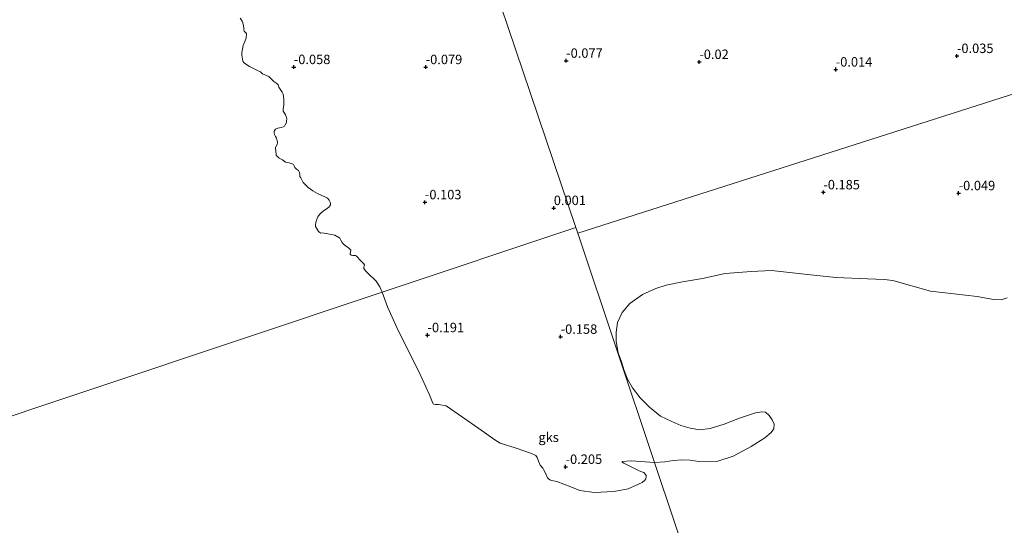
# Model space of a CAD drawing. Units: metres. Extents: x 60000 to 70007, y 412498 to 418750.
# Drawn here: x 61840 to 62101, y 416636 to 416770 of the extents above; entities that cross this region are included whole.
import ezdxf
from ezdxf.enums import TextEntityAlignment as Align

# ---------------------------------------------------------------- set-up
doc = ezdxf.new("R2010")
doc.units = ezdxf.units.M
doc.layers.get('0').update_dxf_attribs({"lineweight": 25})
doc.layers.add('B-ME-GW-HOOGTEPUNT-S-B1', color=10, linetype='Continuous')
for name, color, linetype, lineweight in [('B-ME-IE-GRONDWERKLIJN-GROND_NIETINGERICHT-GV-B6', 253, 'Continuous', 18), ('B-ME-IE-HULPGEOMETRIE-L-B1', 53, 'Continuous', 18), ('B-ME-OB-WATERLIJN-L-B1', 133, 'OB-WATERLIJN', 18), ('B-ME-OG-WATER-GV-B6', 153, 'Continuous', 18)]:
    doc.layers.add(name, color=color, linetype=linetype, lineweight=lineweight)
doc.styles.add('NLCS-ISO', font='NLCS-ISO.TTF')
doc.linetypes.add('OB-WATERLIJN', pattern='A,10,[32,NLCS.SHX,S=2,R=0,X=0,Y=0],-12', length=22)

# ---------------------------------------------------------------- blocks, each defined once
blk = doc.blocks.new('hoogtepunt')
for p, q in [((-0.5, 0), (0.5, 0)), ((0, 0.5), (0, -0.5))]:
    blk.add_line(p, q)

msp = doc.modelspace()

# ---------------------------------------------------------------- linework, layer by layer
at = {"layer": 'B-ME-IE-GRONDWERKLIJN-GROND_NIETINGERICHT-GV-B6'}
for points in [[(62350.633, 416829.522, 0.185), (61987.625, 416713.36, -0.157), (61987.112, 416714.888, -0.126), (61867.61, 417068.355, 0.024)], [(61867.61, 417068.355, 0.024), (61987.112, 416714.888, -0.126), (61935.768, 416697.745, -0.25), (61935.213, 416699.144, -0.25), (61934.189, 416700.64, -0.25), (61931.939, 416702.87, -0.25), (61931.391, 416703.426, -0.25), (61930.972, 416704.051, -0.25), (61930.931, 416704.396, -0.25), (61931.051, 416704.719, -0.25), (61931.079, 416705.011, -0.25), (61930.955, 416705.225, -0.25), (61930.143, 416706.101, -0.25), (61929.029, 416707.335, -0.25), (61928.752, 416707.47, -0.25), (61928.567, 416707.484, -0.25), (61928.031, 416707.48, -0.25), (61927.554, 416707.599, -0.25), (61927.338, 416707.782, -0.25), (61927.305, 416708.104, -0.25), (61927.387, 416708.388, -0.25), (61927.491, 416708.757, -0.25), (61927.444, 416708.895, -0.25), (61927.297, 416709.101, -0.25), (61926.865, 416709.466, -0.25), (61925.963, 416710.08, -0.25), (61925.46, 416710.575, -0.25), (61925.15, 416710.956, -0.25), (61924.847, 416711.544, -0.25), (61924.575, 416712.04, -0.25), (61924.32, 416712.261, -0.25), (61923.241, 416712.866, -0.25), (61919.969, 416713.439, -0.25), (61919.509, 416713.436, -0.25), (61919.224, 416713.595, -0.25), (61918.9, 416713.868, -0.25), (61918.364, 416714.685, -0.25), (61918.139, 416715.12, -0.25), (61918.112, 416715.573, -0.25), (61918.192, 416716.087, -0.25), (61918.273, 416716.602, -0.25), (61918.544, 416717.309, -0.25), (61918.778, 416717.748, -0.25), (61919.188, 416718.35, -0.25), (61919.621, 416718.806, -0.25), (61920.17, 416719.224, -0.25), (61921.307, 416720.023, -0.25), (61921.665, 416720.325, -0.25), (61921.901, 416720.61, -0.25), (61922.067, 416720.872, -0.25), (61922.104, 416721.141, -0.25), (61922.046, 416721.609, -0.25), (61921.774, 416722.105, -0.25), (61921.263, 416722.699, -0.25), (61920.632, 416723.047, -0.25), (61919.608, 416723.492, -0.25), (61918.615, 416723.922, -0.25), (61917.367, 416724.648, -0.25), (61916.149, 416725.513, -0.25), (61914.881, 416726.823, -0.25), (61914.655, 416727.182, -0.25), (61914.507, 416727.541, -0.25), (61914.188, 416728.098, -0.25), (61913.987, 416728.388, -0.25), (61913.952, 416728.864, -0.25), (61913.84, 416729.492, -0.25), (61913.614, 416730.004, -0.25), (61913.12, 416730.399, -0.25), (61912.603, 416730.786, -0.25), (61912.477, 416731.23, -0.25), (61912.282, 416731.574, -0.25), (61911.789, 416731.892, -0.25), (61911.006, 416732.009, -0.25), (61910.145, 416732.202, -0.25), (61909.328, 416732.794, -0.25), (61909.158, 416732.915, -0.25), (61908.488, 416733.301, -0.25), (61908.017, 416733.704, -0.25), (61907.723, 416733.962, -0.25), (61907.674, 416734.33, -0.25), (61907.508, 416735.94, -0.25), (61907.499, 416736.116, -0.25), (61907.621, 416736.286, -0.25), (61907.923, 416736.902, -0.25), (61908.018, 416737.447, -0.25), (61907.962, 416737.838, -0.25), (61907.741, 416738.557, -0.25), (61907.5, 416739.038, -0.25), (61907.289, 416739.581, -0.25), (61907.179, 416739.903, -0.25), (61907.16, 416740.409, -0.25), (61907.539, 416740.949, -0.25), (61908.12, 416741.198, -0.25), (61908.549, 416741.294, -0.25), (61909.1, 416741.405, -0.25), (61909.574, 416741.593, -0.25), (61909.872, 416741.772, -0.25), (61910.115, 416742.111, -0.25), (61910.409, 416742.75, -0.25), (61910.459, 416743.203, -0.25), (61910.479, 416743.671, -0.25), (61910.399, 416744.054, -0.25), (61910.179, 416744.773, -0.25), (61909.891, 416745.239, -0.25), (61909.557, 416745.766, -0.25), (61909.584, 416746.364, -0.25), (61909.684, 416747.27, -0.25), (61909.715, 416748.152, -0.25), (61909.68, 416748.781, -0.25), (61909.651, 416749.617, -0.25), (61909.538, 416750.245, -0.25), (61909.312, 416750.757, -0.25), (61908.792, 416751.528, -0.25), (61908.412, 416752.115, -0.25), (61908.208, 416752.712, -0.25), (61907.837, 416753.047, -0.25), (61907.027, 416753.616, -0.25), (61906.146, 416754.468, -0.25), (61905.774, 416754.956, -0.25), (61904.051, 416755.648, -0.25), (61903.564, 416756.174, -0.25), (61902.771, 416756.544, -0.25), (61902.024, 416756.852, -0.25), (61900.608, 416757.547, -0.25), (61899.606, 416758.153, -0.25), (61899.15, 416758.587, -0.25), (61898.886, 416758.983, -0.25), (61898.621, 416760.585, -0.25), (61898.623, 416761.252, -0.25), (61898.732, 416762.135, -0.25), (61898.939, 416763.103, -0.25), (61899.406, 416764.211, -0.25), (61899.775, 416765.08, -0.25), (61899.819, 416766.3, -0.25), (61899.487, 416766.674, -0.25), (61899.162, 416766.947, -0.25), (61899.121, 416767.292, -0.25), (61899.095, 416767.744, -0.25), (61899.029, 416768.312, -0.25), (61898.862, 416769.1, -0.25), (61898.689, 416769.605, -0.25), (61898.177, 416770.353, -0.25)], [(62007.996, 416652.596, -0.25), (61987.625, 416713.36, -0.157), (62350.633, 416829.522, 0.185)], [(62007.996, 416652.596, -0.25), (62001.765, 416653.087, -0.25), (61999.443, 416652.829, -0.25), (61999.375, 416652.729, -0.25), (61999.452, 416652.654, -0.25), (61999.886, 416652.421, -0.25), (62001.799, 416651.424, -0.25), (62003.962, 416650.436, -0.25), (62004.67, 416650.144, -0.25), (62005.15, 416649.927, -0.25), (62005.564, 416649.459, -0.25), (62005.74, 416649.164, -0.25), (62005.78, 416648.822, -0.25), (62005.716, 416648.267, -0.25), (62005.468, 416647.879, -0.25), (62004.719, 416647.319, -0.25), (62001.001, 416645.647, -0.25), (61997.163, 416644.923, -0.25), (61991.97, 416644.676, -0.25), (61988.231, 416645.153, -0.25), (61985.802, 416646.178, -0.25), (61982.109, 416647.559, -0.25), (61980.733, 416647.8, -0.25), (61980.2, 416648.025, -0.25), (61979.849, 416648.235, -0.25), (61979.658, 416648.499, -0.25), (61979.142, 416649.567, -0.25), (61978.587, 416650.748, -0.25), (61978.387, 416651.111, -0.25), (61977.691, 416651.889, -0.25), (61977.21, 416652.956, -0.25), (61976.904, 416653.966, -0.25), (61976.51, 416654.447, -0.25), (61975.356, 416655.014, -0.25), (61971.092, 416656.481, -0.25), (61967.059, 416657.72, -0.25), (61965.65, 416658.584, -0.25), (61961.387, 416661.627, -0.25), (61952.746, 416667.596, -0.25), (61950.766, 416667.997, -0.25), (61949.915, 416668.015, -0.25), (61949.524, 416668.035, -0.25), (61949.281, 416668.183, -0.25), (61949.188, 416668.343, -0.25), (61948.369, 416670.523, -0.25), (61945.441, 416676.863, -0.25), (61940.128, 416687.385, -0.25), (61937.188, 416693.874, -0.25), (61936.123, 416696.777, -0.25), (61935.768, 416697.745, -0.25), (61987.112, 416714.888, -0.126), (61987.625, 416713.36, -0.157), (62007.996, 416652.596, -0.25)], [(62101.465, 416696.29, -0.25), (62099.88, 416695.759, -0.25), (62097.821, 416695.833, -0.25), (62093.499, 416696.614, -0.25), (62081.118, 416698.041, -0.25), (62071.185, 416700.845, -0.25), (62068.837, 416701.073, -0.25), (62064.456, 416701.274, -0.25), (62056.073, 416701.602, -0.25), (62048.55, 416702.455, -0.25), (62039.043, 416703.497, -0.25), (62033.619, 416703.203, -0.25), (62026.708, 416702.657, -0.25), (62020.743, 416701.418, -0.25), (62015.371, 416700.468, -0.25), (62011.064, 416699.629, -0.25), (62008.362, 416698.763, -0.25), (62004.774, 416697.148, -0.25), (62001.438, 416694.782, -0.25), (61999.452, 416692.339, -0.25), (61998.171, 416689.714, -0.25), (61997.833, 416687.102, -0.25), (61997.812, 416684.671, -0.25), (61998.369, 416681.692, -0.25), (61999.2, 416679.319, -0.25), (61999.918, 416676.946, -0.25), (62000.863, 416674.686, -0.25), (62002.148, 416672.428, -0.25), (62004.229, 416669.715, -0.25), (62006.639, 416667.264, -0.25), (62009.616, 416664.927, -0.25), (62012.593, 416663.499, -0.25), (62014.956, 416662.433, -0.25), (62017.421, 416661.743, -0.25), (62019.977, 416661.234, -0.25), (62022.725, 416661.623, -0.25), (62026.461, 416662.796, -0.25), (62030.525, 416664.344, -0.25), (62034.772, 416665.801, -0.25), (62036.429, 416666.053, -0.25), (62037.406, 416665.963, -0.25), (62038.418, 416665.089, -0.25), (62039.225, 416663.92, -0.25), (62039.68, 416662.785, -0.25), (62039.636, 416661.558, -0.25), (62038.888, 416660.513, -0.25), (62037.219, 416659.16, -0.25), (62033.598, 416656.851, -0.25), (62028.842, 416654.314, -0.25), (62024.755, 416652.948, -0.25), (62021.904, 416652.752, -0.25), (62019.701, 416652.886, -0.25), (62017.406, 416653.18, -0.25), (62015.192, 416653.348, -0.25), (62013.023, 416653.153, -0.25), (62010.695, 416652.753, -0.25), (62007.996, 416652.596, -0.25)]]:
    msp.add_polyline3d(points, dxfattribs=at)
at = {"layer": 'B-ME-IE-HULPGEOMETRIE-L-B1'}
for points in [[(61867.195, 417069.584, 0.024), (61867.61, 417068.355, 0.024), (61987.112, 416714.888, -0.126), (61987.625, 416713.36, -0.157)], [(61987.625, 416713.36, -0.157), (62350.633, 416829.522, 0.185), (62543.799, 416891.336, 0.573), (62580.74, 416903.157, 0.579), (62584.913, 416904.492, 0.62), (62622.454, 416916.505, 0.953)], [(61315.351, 416490.592, -0.25), (61664.36, 416607.123, -0.25), (61669.891, 416608.97, -0.25), (61935.768, 416697.745, -0.25), (61987.112, 416714.888, -0.126)], [(61987.625, 416713.36, -0.157), (62007.996, 416652.596, -0.25), (62045.283, 416541.371, -0.25), (62099.188, 416380.58, -0.101)]]:
    msp.add_polyline3d(points, dxfattribs=at)
at = {"layer": 'B-ME-OB-WATERLIJN-L-B1'}
for points in [[(61935.768, 416697.745, -0.25), (61935.213, 416699.144, -0.25), (61934.189, 416700.64, -0.25), (61931.939, 416702.87, -0.25), (61931.391, 416703.426, -0.25), (61930.972, 416704.051, -0.25), (61930.931, 416704.396, -0.25), (61931.051, 416704.719, -0.25), (61931.079, 416705.011, -0.25), (61930.955, 416705.225, -0.25), (61930.143, 416706.101, -0.25), (61929.029, 416707.335, -0.25), (61928.752, 416707.47, -0.25), (61928.567, 416707.484, -0.25), (61928.031, 416707.48, -0.25), (61927.554, 416707.599, -0.25), (61927.338, 416707.782, -0.25), (61927.305, 416708.104, -0.25), (61927.387, 416708.388, -0.25), (61927.491, 416708.757, -0.25), (61927.444, 416708.895, -0.25), (61927.297, 416709.101, -0.25), (61926.865, 416709.466, -0.25), (61925.963, 416710.08, -0.25), (61925.46, 416710.575, -0.25), (61925.15, 416710.956, -0.25), (61924.847, 416711.544, -0.25), (61924.575, 416712.04, -0.25), (61924.32, 416712.261, -0.25), (61923.241, 416712.866, -0.25), (61919.969, 416713.439, -0.25), (61919.509, 416713.436, -0.25), (61919.224, 416713.595, -0.25), (61918.9, 416713.868, -0.25), (61918.364, 416714.685, -0.25), (61918.139, 416715.12, -0.25), (61918.112, 416715.573, -0.25), (61918.192, 416716.087, -0.25), (61918.273, 416716.602, -0.25), (61918.544, 416717.309, -0.25), (61918.778, 416717.748, -0.25), (61919.188, 416718.35, -0.25), (61919.621, 416718.806, -0.25), (61920.17, 416719.224, -0.25), (61921.307, 416720.023, -0.25), (61921.665, 416720.325, -0.25), (61921.901, 416720.61, -0.25), (61922.067, 416720.872, -0.25), (61922.104, 416721.141, -0.25), (61922.046, 416721.609, -0.25), (61921.774, 416722.105, -0.25), (61921.263, 416722.699, -0.25), (61920.632, 416723.047, -0.25), (61919.608, 416723.492, -0.25), (61918.615, 416723.922, -0.25), (61917.367, 416724.648, -0.25), (61916.149, 416725.513, -0.25), (61914.881, 416726.823, -0.25), (61914.655, 416727.182, -0.25), (61914.507, 416727.541, -0.25), (61914.188, 416728.098, -0.25), (61913.987, 416728.388, -0.25), (61913.952, 416728.864, -0.25), (61913.84, 416729.492, -0.25), (61913.614, 416730.004, -0.25), (61913.12, 416730.399, -0.25), (61912.603, 416730.786, -0.25), (61912.477, 416731.23, -0.25), (61912.282, 416731.574, -0.25), (61911.789, 416731.892, -0.25), (61911.006, 416732.009, -0.25), (61910.145, 416732.202, -0.25), (61909.328, 416732.794, -0.25), (61909.158, 416732.915, -0.25), (61908.488, 416733.301, -0.25), (61908.017, 416733.704, -0.25), (61907.723, 416733.962, -0.25), (61907.674, 416734.33, -0.25), (61907.508, 416735.94, -0.25), (61907.499, 416736.116, -0.25), (61907.621, 416736.286, -0.25), (61907.923, 416736.902, -0.25), (61908.018, 416737.447, -0.25), (61907.962, 416737.838, -0.25), (61907.741, 416738.557, -0.25), (61907.5, 416739.038, -0.25), (61907.289, 416739.581, -0.25), (61907.179, 416739.903, -0.25), (61907.16, 416740.409, -0.25), (61907.539, 416740.949, -0.25), (61908.12, 416741.198, -0.25), (61908.549, 416741.294, -0.25), (61909.1, 416741.405, -0.25), (61909.574, 416741.593, -0.25), (61909.872, 416741.772, -0.25), (61910.115, 416742.111, -0.25), (61910.409, 416742.75, -0.25), (61910.459, 416743.203, -0.25), (61910.479, 416743.671, -0.25), (61910.399, 416744.054, -0.25), (61910.179, 416744.773, -0.25), (61909.891, 416745.239, -0.25), (61909.557, 416745.766, -0.25), (61909.584, 416746.364, -0.25), (61909.684, 416747.27, -0.25), (61909.715, 416748.152, -0.25), (61909.68, 416748.781, -0.25), (61909.651, 416749.617, -0.25), (61909.538, 416750.245, -0.25), (61909.312, 416750.757, -0.25), (61908.792, 416751.528, -0.25), (61908.412, 416752.115, -0.25), (61908.208, 416752.712, -0.25), (61907.837, 416753.047, -0.25), (61907.027, 416753.616, -0.25), (61906.146, 416754.468, -0.25), (61905.774, 416754.956, -0.25), (61904.051, 416755.648, -0.25), (61903.564, 416756.174, -0.25), (61902.771, 416756.544, -0.25), (61902.024, 416756.852, -0.25), (61900.608, 416757.547, -0.25), (61899.606, 416758.153, -0.25), (61899.15, 416758.587, -0.25), (61898.886, 416758.983, -0.25), (61898.621, 416760.585, -0.25), (61898.623, 416761.252, -0.25), (61898.732, 416762.135, -0.25), (61898.939, 416763.103, -0.25), (61899.406, 416764.211, -0.25), (61899.775, 416765.08, -0.25), (61899.819, 416766.3, -0.25), (61899.487, 416766.674, -0.25), (61899.162, 416766.947, -0.25), (61899.121, 416767.292, -0.25), (61899.095, 416767.744, -0.25), (61899.029, 416768.312, -0.25), (61898.862, 416769.1, -0.25), (61898.689, 416769.605, -0.25), (61898.177, 416770.353, -0.25)], [(62101.465, 416696.29, -0.25), (62099.88, 416695.759, -0.25), (62097.821, 416695.833, -0.25), (62093.499, 416696.614, -0.25), (62081.118, 416698.041, -0.25), (62071.185, 416700.845, -0.25), (62068.837, 416701.073, -0.25), (62064.456, 416701.274, -0.25), (62056.073, 416701.602, -0.25), (62048.55, 416702.455, -0.25), (62039.043, 416703.497, -0.25), (62033.619, 416703.203, -0.25), (62026.708, 416702.657, -0.25), (62020.743, 416701.418, -0.25), (62015.371, 416700.468, -0.25), (62011.064, 416699.629, -0.25), (62008.362, 416698.763, -0.25), (62004.774, 416697.148, -0.25), (62001.438, 416694.782, -0.25), (61999.452, 416692.339, -0.25), (61998.171, 416689.714, -0.25), (61997.833, 416687.102, -0.25), (61997.812, 416684.671, -0.25), (61998.369, 416681.692, -0.25), (61999.2, 416679.319, -0.25), (61999.918, 416676.946, -0.25), (62000.863, 416674.686, -0.25), (62002.148, 416672.428, -0.25), (62004.229, 416669.715, -0.25), (62006.639, 416667.264, -0.25), (62009.616, 416664.927, -0.25), (62012.593, 416663.499, -0.25), (62014.956, 416662.433, -0.25), (62017.421, 416661.743, -0.25), (62019.977, 416661.234, -0.25), (62022.725, 416661.623, -0.25), (62026.461, 416662.796, -0.25), (62030.525, 416664.344, -0.25), (62034.772, 416665.801, -0.25), (62036.429, 416666.053, -0.25), (62037.406, 416665.963, -0.25), (62038.418, 416665.089, -0.25), (62039.225, 416663.92, -0.25), (62039.68, 416662.785, -0.25), (62039.636, 416661.558, -0.25), (62038.888, 416660.513, -0.25), (62037.219, 416659.16, -0.25), (62033.598, 416656.851, -0.25), (62028.842, 416654.314, -0.25), (62024.755, 416652.948, -0.25), (62021.904, 416652.752, -0.25), (62019.701, 416652.886, -0.25), (62017.406, 416653.18, -0.25), (62015.192, 416653.348, -0.25), (62013.023, 416653.153, -0.25), (62010.695, 416652.753, -0.25), (62007.996, 416652.596, -0.25)], [(62007.996, 416652.596, -0.25), (62001.765, 416653.087, -0.25), (61999.443, 416652.829, -0.25), (61999.375, 416652.729, -0.25), (61999.452, 416652.654, -0.25), (61999.886, 416652.421, -0.25), (62001.799, 416651.424, -0.25), (62003.962, 416650.436, -0.25), (62004.67, 416650.144, -0.25), (62005.15, 416649.927, -0.25), (62005.564, 416649.459, -0.25), (62005.74, 416649.164, -0.25), (62005.78, 416648.822, -0.25), (62005.716, 416648.267, -0.25), (62005.468, 416647.879, -0.25), (62004.719, 416647.319, -0.25), (62001.001, 416645.647, -0.25), (61997.163, 416644.923, -0.25), (61991.97, 416644.676, -0.25), (61988.231, 416645.153, -0.25), (61985.802, 416646.178, -0.25), (61982.109, 416647.559, -0.25), (61980.733, 416647.8, -0.25), (61980.2, 416648.025, -0.25), (61979.849, 416648.235, -0.25), (61979.658, 416648.499, -0.25), (61979.142, 416649.567, -0.25), (61978.587, 416650.748, -0.25), (61978.387, 416651.111, -0.25), (61977.691, 416651.889, -0.25), (61977.21, 416652.956, -0.25), (61976.904, 416653.966, -0.25), (61976.51, 416654.447, -0.25), (61975.356, 416655.014, -0.25), (61971.092, 416656.481, -0.25), (61967.059, 416657.72, -0.25), (61965.65, 416658.584, -0.25), (61961.387, 416661.627, -0.25), (61952.746, 416667.596, -0.25), (61950.766, 416667.997, -0.25), (61949.915, 416668.015, -0.25), (61949.524, 416668.035, -0.25), (61949.281, 416668.183, -0.25), (61949.188, 416668.343, -0.25), (61948.369, 416670.523, -0.25), (61945.441, 416676.863, -0.25), (61940.128, 416687.385, -0.25), (61937.188, 416693.874, -0.25), (61936.123, 416696.777, -0.25), (61935.768, 416697.745, -0.25)]]:
    msp.add_polyline3d(points, dxfattribs=at)
at = {"layer": 'B-ME-OG-WATER-GV-B6'}
for points in [[(61898.177, 416770.353, -0.25), (61898.689, 416769.605, -0.25), (61898.862, 416769.1, -0.25), (61899.029, 416768.312, -0.25), (61899.095, 416767.744, -0.25), (61899.121, 416767.292, -0.25), (61899.162, 416766.947, -0.25), (61899.487, 416766.674, -0.25), (61899.819, 416766.3, -0.25), (61899.775, 416765.08, -0.25), (61899.406, 416764.211, -0.25), (61898.939, 416763.103, -0.25), (61898.732, 416762.135, -0.25), (61898.623, 416761.252, -0.25), (61898.621, 416760.585, -0.25), (61898.886, 416758.983, -0.25), (61899.15, 416758.587, -0.25), (61899.606, 416758.153, -0.25), (61900.608, 416757.547, -0.25), (61902.024, 416756.852, -0.25), (61902.771, 416756.544, -0.25), (61903.564, 416756.174, -0.25), (61904.051, 416755.648, -0.25), (61905.774, 416754.956, -0.25), (61906.146, 416754.468, -0.25), (61907.027, 416753.616, -0.25), (61907.837, 416753.047, -0.25), (61908.208, 416752.712, -0.25), (61908.412, 416752.115, -0.25), (61908.792, 416751.528, -0.25), (61909.312, 416750.757, -0.25), (61909.538, 416750.245, -0.25), (61909.651, 416749.617, -0.25), (61909.68, 416748.781, -0.25), (61909.715, 416748.152, -0.25), (61909.684, 416747.27, -0.25), (61909.584, 416746.364, -0.25), (61909.557, 416745.766, -0.25), (61909.891, 416745.239, -0.25), (61910.179, 416744.773, -0.25), (61910.399, 416744.054, -0.25), (61910.479, 416743.671, -0.25), (61910.459, 416743.203, -0.25), (61910.409, 416742.75, -0.25), (61910.115, 416742.111, -0.25), (61909.872, 416741.772, -0.25), (61909.574, 416741.593, -0.25), (61909.1, 416741.405, -0.25), (61908.549, 416741.294, -0.25), (61908.12, 416741.198, -0.25), (61907.539, 416740.949, -0.25), (61907.16, 416740.409, -0.25), (61907.179, 416739.903, -0.25), (61907.289, 416739.581, -0.25), (61907.5, 416739.038, -0.25), (61907.741, 416738.557, -0.25), (61907.962, 416737.838, -0.25), (61908.018, 416737.447, -0.25), (61907.923, 416736.902, -0.25), (61907.621, 416736.286, -0.25), (61907.499, 416736.116, -0.25), (61907.508, 416735.94, -0.25), (61907.674, 416734.33, -0.25), (61907.723, 416733.962, -0.25), (61908.017, 416733.704, -0.25), (61908.488, 416733.301, -0.25), (61909.158, 416732.915, -0.25), (61909.328, 416732.794, -0.25), (61910.145, 416732.202, -0.25), (61911.006, 416732.009, -0.25), (61911.789, 416731.892, -0.25), (61912.282, 416731.574, -0.25), (61912.477, 416731.23, -0.25), (61912.603, 416730.786, -0.25), (61913.12, 416730.399, -0.25), (61913.614, 416730.004, -0.25), (61913.84, 416729.492, -0.25), (61913.952, 416728.864, -0.25), (61913.987, 416728.388, -0.25), (61914.188, 416728.098, -0.25), (61914.507, 416727.541, -0.25), (61914.655, 416727.182, -0.25), (61914.881, 416726.823, -0.25), (61916.149, 416725.513, -0.25), (61917.367, 416724.648, -0.25), (61918.615, 416723.922, -0.25), (61919.608, 416723.492, -0.25), (61920.632, 416723.047, -0.25), (61921.263, 416722.699, -0.25), (61921.774, 416722.105, -0.25), (61922.046, 416721.609, -0.25), (61922.104, 416721.141, -0.25), (61922.067, 416720.872, -0.25), (61921.901, 416720.61, -0.25), (61921.665, 416720.325, -0.25), (61921.307, 416720.023, -0.25), (61920.17, 416719.224, -0.25), (61919.621, 416718.806, -0.25), (61919.188, 416718.35, -0.25), (61918.778, 416717.748, -0.25), (61918.544, 416717.309, -0.25), (61918.273, 416716.602, -0.25), (61918.192, 416716.087, -0.25), (61918.112, 416715.573, -0.25), (61918.139, 416715.12, -0.25), (61918.364, 416714.685, -0.25), (61918.9, 416713.868, -0.25), (61919.224, 416713.595, -0.25), (61919.509, 416713.436, -0.25), (61919.969, 416713.439, -0.25), (61923.241, 416712.866, -0.25), (61924.32, 416712.261, -0.25), (61924.575, 416712.04, -0.25), (61924.847, 416711.544, -0.25), (61925.15, 416710.956, -0.25), (61925.46, 416710.575, -0.25), (61925.963, 416710.08, -0.25), (61926.865, 416709.466, -0.25), (61927.297, 416709.101, -0.25), (61927.444, 416708.895, -0.25), (61927.491, 416708.757, -0.25), (61927.387, 416708.388, -0.25), (61927.305, 416708.104, -0.25), (61927.338, 416707.782, -0.25), (61927.554, 416707.599, -0.25), (61928.031, 416707.48, -0.25), (61928.567, 416707.484, -0.25), (61928.752, 416707.47, -0.25), (61929.029, 416707.335, -0.25), (61930.143, 416706.101, -0.25), (61930.955, 416705.225, -0.25), (61931.079, 416705.011, -0.25), (61931.051, 416704.719, -0.25), (61930.931, 416704.396, -0.25), (61930.972, 416704.051, -0.25), (61931.391, 416703.426, -0.25), (61931.939, 416702.87, -0.25), (61934.189, 416700.64, -0.25), (61935.213, 416699.144, -0.25), (61935.768, 416697.745, -0.25), (61669.891, 416608.97, -0.25)], [(62007.996, 416652.596, -0.25), (62010.695, 416652.753, -0.25), (62013.023, 416653.153, -0.25), (62015.192, 416653.348, -0.25), (62017.406, 416653.18, -0.25), (62019.701, 416652.886, -0.25), (62021.904, 416652.752, -0.25), (62024.755, 416652.948, -0.25), (62028.842, 416654.314, -0.25), (62033.598, 416656.851, -0.25), (62037.219, 416659.16, -0.25), (62038.888, 416660.513, -0.25), (62039.636, 416661.558, -0.25), (62039.68, 416662.785, -0.25), (62039.225, 416663.92, -0.25), (62038.418, 416665.089, -0.25), (62037.406, 416665.963, -0.25), (62036.429, 416666.053, -0.25), (62034.772, 416665.801, -0.25), (62030.525, 416664.344, -0.25), (62026.461, 416662.796, -0.25), (62022.725, 416661.623, -0.25), (62019.977, 416661.234, -0.25), (62017.421, 416661.743, -0.25), (62014.956, 416662.433, -0.25), (62012.593, 416663.499, -0.25), (62009.616, 416664.927, -0.25), (62006.639, 416667.264, -0.25), (62004.229, 416669.715, -0.25), (62002.148, 416672.428, -0.25), (62000.863, 416674.686, -0.25), (61999.918, 416676.946, -0.25), (61999.2, 416679.319, -0.25), (61998.369, 416681.692, -0.25), (61997.812, 416684.671, -0.25), (61997.833, 416687.102, -0.25), (61998.171, 416689.714, -0.25), (61999.452, 416692.339, -0.25), (62001.438, 416694.782, -0.25), (62004.774, 416697.148, -0.25), (62008.362, 416698.763, -0.25), (62011.064, 416699.629, -0.25), (62015.371, 416700.468, -0.25), (62020.743, 416701.418, -0.25), (62026.708, 416702.657, -0.25), (62033.619, 416703.203, -0.25), (62039.043, 416703.497, -0.25), (62048.55, 416702.455, -0.25), (62056.073, 416701.602, -0.25), (62064.456, 416701.274, -0.25), (62068.837, 416701.073, -0.25), (62071.185, 416700.845, -0.25), (62081.118, 416698.041, -0.25), (62093.499, 416696.614, -0.25), (62097.821, 416695.833, -0.25), (62099.88, 416695.759, -0.25), (62101.465, 416696.29, -0.25)], [(61669.891, 416608.97, -0.25), (61935.768, 416697.745, -0.25), (61936.123, 416696.777, -0.25), (61937.188, 416693.874, -0.25), (61940.128, 416687.385, -0.25), (61945.441, 416676.863, -0.25), (61948.369, 416670.523, -0.25), (61949.188, 416668.343, -0.25), (61949.281, 416668.183, -0.25), (61949.524, 416668.035, -0.25), (61949.915, 416668.015, -0.25), (61950.766, 416667.997, -0.25), (61952.746, 416667.596, -0.25), (61961.387, 416661.627, -0.25), (61965.65, 416658.584, -0.25), (61967.059, 416657.72, -0.25), (61971.092, 416656.481, -0.25), (61975.356, 416655.014, -0.25), (61976.51, 416654.447, -0.25), (61976.904, 416653.966, -0.25), (61977.21, 416652.956, -0.25), (61977.691, 416651.889, -0.25), (61978.387, 416651.111, -0.25), (61978.587, 416650.748, -0.25), (61979.142, 416649.567, -0.25), (61979.658, 416648.499, -0.25), (61979.849, 416648.235, -0.25), (61980.2, 416648.025, -0.25), (61980.733, 416647.8, -0.25), (61982.109, 416647.559, -0.25), (61985.802, 416646.178, -0.25), (61988.231, 416645.153, -0.25), (61991.97, 416644.676, -0.25), (61997.163, 416644.923, -0.25), (62001.001, 416645.647, -0.25), (62004.719, 416647.319, -0.25), (62005.468, 416647.879, -0.25), (62005.716, 416648.267, -0.25), (62005.78, 416648.822, -0.25), (62005.74, 416649.164, -0.25), (62005.564, 416649.459, -0.25), (62005.15, 416649.927, -0.25), (62004.67, 416650.144, -0.25), (62003.962, 416650.436, -0.25), (62001.799, 416651.424, -0.25), (61999.886, 416652.421, -0.25), (61999.452, 416652.654, -0.25), (61999.375, 416652.729, -0.25), (61999.443, 416652.829, -0.25), (62001.765, 416653.087, -0.25), (62007.996, 416652.596, -0.25)], [(62045.283, 416541.371, -0.25), (62007.996, 416652.596, -0.25)], [(62007.996, 416652.596, -0.25), (62045.283, 416541.371, -0.25)]]:
    msp.add_polyline3d(points, dxfattribs=at)

# ---------------------------------------------------------------- block references
at = {"layer": 'B-ME-GW-HOOGTEPUNT-S-B1', "rotation": 90}
for p in [(61984.568, 416759.097, -0.077), (61984.568, 416759.097, -0.077), (62019.863, 416758.781, -0.02), (62019.863, 416758.781, -0.02), (62088.162, 416760.358, -0.035), (62088.162, 416760.358, -0.035), (61912.362, 416757.425, -0.058), (61912.362, 416757.425, -0.058), (61947.328, 416757.413, -0.079), (61947.328, 416757.413, -0.079), (62056.034, 416756.762, -0.014), (62056.034, 416756.762, -0.014), (62052.746, 416724.217, -0.185), (62052.746, 416724.217, -0.185), (62088.618, 416723.989, -0.049), (62088.618, 416723.989, -0.049), (61947.12, 416721.587, -0.103), (61947.12, 416721.587, -0.103), (61981.285, 416720.057, 0.001), (61981.285, 416720.057, 0.001), (61947.811, 416686.361, -0.191), (61947.811, 416686.361, -0.191), (61983.111, 416685.93, -0.158), (61983.111, 416685.93, -0.158), (61984.418, 416651.452, -0.205), (61984.418, 416651.452, -0.205)]:
    msp.add_blockref('hoogtepunt', p, dxfattribs=at)

# ---------------------------------------------------------------- texts
at = {"layer": 'B-ME-GW-HOOGTEPUNT-S-B1', "ltscale": 0.2, "style": 'NLCS-ISO'}
for s, p in [('-0.077', (61984.568, 416759.097, -0.077)), ('-0.077', (61984.568, 416759.097, -0.077)), ('-0.02', (62019.863, 416758.781, -0.02)), ('-0.02', (62019.863, 416758.781, -0.02)), ('-0.035', (62088.162, 416760.358, -0.035)), ('-0.035', (62088.162, 416760.358, -0.035)), ('-0.058', (61912.362, 416757.425, -0.058)), ('-0.058', (61912.362, 416757.425, -0.058)), ('-0.079', (61947.328, 416757.413, -0.079)), ('-0.079', (61947.328, 416757.413, -0.079)), ('-0.014', (62056.034, 416756.762, -0.014)), ('-0.014', (62056.034, 416756.762, -0.014)), ('-0.185', (62052.746, 416724.217, -0.185)), ('-0.185', (62052.746, 416724.217, -0.185)), ('-0.049', (62088.618, 416723.989, -0.049)), ('-0.049', (62088.618, 416723.989, -0.049)), ('-0.103', (61947.12, 416721.587, -0.103)), ('-0.103', (61947.12, 416721.587, -0.103)), ('0.001', (61981.285, 416720.057, 0.001)), ('0.001', (61981.285, 416720.057, 0.001)), ('-0.191', (61947.811, 416686.361, -0.191)), ('-0.191', (61947.811, 416686.361, -0.191)), ('-0.158', (61983.111, 416685.93, -0.158)), ('-0.158', (61983.111, 416685.93, -0.158)), ('-0.205', (61984.418, 416651.452, -0.205)), ('-0.205', (61984.418, 416651.452, -0.205))]:
    msp.add_text(s, height=2.5, dxfattribs=at).set_placement(p, align=Align.BOTTOM_LEFT)
at = {"layer": 'B-ME-IE-GRONDWERKLIJN-GROND_NIETINGERICHT-GV-B6', "ltscale": 0.2, "style": 'NLCS-ISO'}
msp.add_text('gks', height=2.5, dxfattribs=at).set_placement((61979.912, 416659.286), align=Align.MIDDLE_CENTER)

doc.saveas('drawing.dxf')
